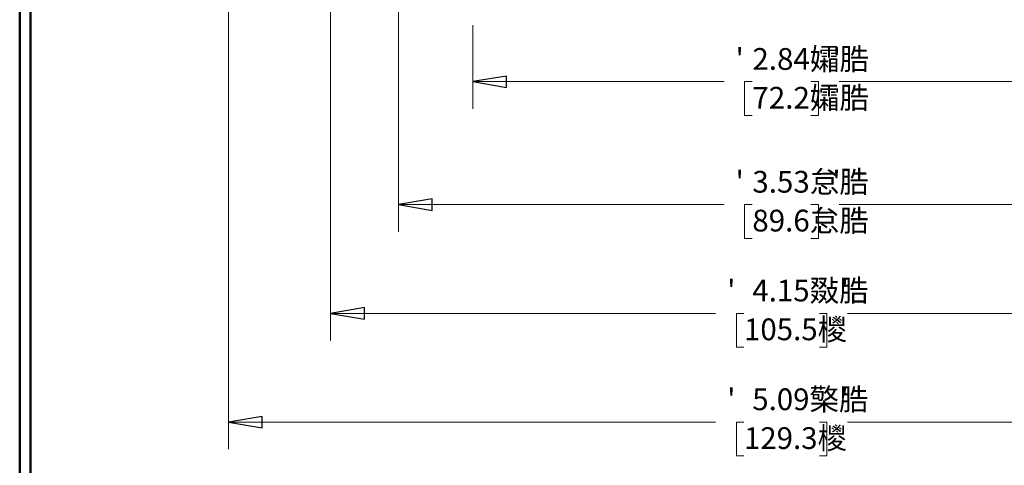
# Model space of a CAD drawing. Units: inches. Extents: x -5.2 to 5.1, y -3.9 to 4.
# Drawn here: x -5.2 to -0.6, y -1.3 to 0.8 of the extents above; entities that cross this region are included whole.
import ezdxf

# ---------------------------------------------------------------- set-up
doc = ezdxf.new("R2010")
doc.units = ezdxf.units.IN
doc.header["$MEASUREMENT"] = 0
doc.layers.add('Layer 1', color=7, linetype='Continuous')
doc.styles.add('1', font='Arial', dxfattribs={"height": 1})
doc.styles.add('10', font='Arial', dxfattribs={"height": 1})
doc.styles.add('11', font='Arial', dxfattribs={"height": 1})
doc.styles.add('12', font='Arial', dxfattribs={"height": 1})
doc.styles.add('13', font='Arial', dxfattribs={"height": 1})
doc.styles.add('14', font='Arial', dxfattribs={"height": 1})
doc.styles.add('15', font='Arial', dxfattribs={"height": 1})
doc.styles.add('16', font='Arial', dxfattribs={"height": 1})
doc.styles.add('2', font='Arial', dxfattribs={"height": 1})
doc.styles.add('3', font='Arial', dxfattribs={"height": 1})
doc.styles.add('4', font='Arial', dxfattribs={"height": 1})
doc.styles.add('5', font='Arial', dxfattribs={"height": 1})
doc.styles.add('6', font='Arial', dxfattribs={"height": 1})
doc.styles.add('7', font='Arial', dxfattribs={"height": 1})
doc.styles.add('8', font='Arial', dxfattribs={"height": 1})
doc.styles.add('9', font='Arial', dxfattribs={"height": 1})

msp = doc.modelspace()

# ---------------------------------------------------------------- linework, layer by layer
at = {"layer": 'Layer 1', "lineweight": 50}
for points in [[(-5.1708, 3.8792), (-5.1708, 3.8792), (-5.1708, -3.9208), (-5.1708, -3.9208)], [(-5.1208, 3.8292), (-5.1208, 3.8292), (-5.1208, -3.8708), (-5.1208, -3.8708)]]:
    msp.add_open_spline(points, degree=3, dxfattribs=at)
at = {"layer": 'Layer 1', "lineweight": 18}
for points in [[(-3.7403, 1.1931), (-3.7403, 1.1931), (-3.7403, -0.7042), (-3.7403, -0.7042)], [(-3.4278, 1.1931), (-3.4278, 1.1931), (-3.4278, -0.2042), (-3.4278, -0.2042)], [(-4.2097, 0.9958), (-4.2097, 0.9958), (-4.2097, -1.2042), (-4.2097, -1.2042)], [(-3.0861, 0.7458), (-3.0861, 0.7458), (-3.0861, 0.3611), (-3.0861, 0.3611)], [(-3.0861, 0.4861), (-3.0861, 0.4861), (-1.9292, 0.4861), (-1.9292, 0.4861)], [(-1.8, 0.4861), (-1.8, 0.4861), (-1.8347, 0.4861), (-1.8347, 0.4861)], [(-1.8347, 0.4861), (-1.8347, 0.4861), (-1.8347, 0.3306), (-1.8347, 0.3306)], [(-1.5292, 0.4861), (-1.5292, 0.4861), (-1.4944, 0.4861), (-1.4944, 0.4861)], [(-1.4944, 0.4861), (-1.4944, 0.4861), (-1.4944, 0.3306), (-1.4944, 0.3306)], [(-0.2431, 0.4861), (-0.2431, 0.4861), (-1.4, 0.4861), (-1.4, 0.4861)], [(-1.8347, 0.3306), (-1.8347, 0.3306), (-1.8, 0.3306), (-1.8, 0.3306)], [(-1.4944, 0.3306), (-1.4944, 0.3306), (-1.5292, 0.3306), (-1.5292, 0.3306)], [(-3.4278, -0.0792), (-3.4278, -0.0792), (-1.9292, -0.0792), (-1.9292, -0.0792)], [(-1.8, -0.0792), (-1.8, -0.0792), (-1.8347, -0.0792), (-1.8347, -0.0792)], [(-1.8347, -0.0792), (-1.8347, -0.0792), (-1.8347, -0.2347), (-1.8347, -0.2347)], [(-1.5292, -0.0792), (-1.5292, -0.0792), (-1.4944, -0.0792), (-1.4944, -0.0792)], [(-1.4944, -0.0792), (-1.4944, -0.0792), (-1.4944, -0.2347), (-1.4944, -0.2347)], [(0.0986, -0.0792), (0.0986, -0.0792), (-1.4, -0.0792), (-1.4, -0.0792)], [(-1.8347, -0.2347), (-1.8347, -0.2347), (-1.8, -0.2347), (-1.8, -0.2347)], [(-1.4944, -0.2347), (-1.4944, -0.2347), (-1.5292, -0.2347), (-1.5292, -0.2347)], [(-3.7403, -0.5792), (-3.7403, -0.5792), (-1.9681, -0.5792), (-1.9681, -0.5792)], [(-1.8375, -0.5792), (-1.8375, -0.5792), (-1.8722, -0.5792), (-1.8722, -0.5792)], [(-1.8722, -0.5792), (-1.8722, -0.5792), (-1.8722, -0.7347), (-1.8722, -0.7347)], [(-1.4903, -0.5792), (-1.4903, -0.5792), (-1.4556, -0.5792), (-1.4556, -0.5792)], [(-1.4556, -0.5792), (-1.4556, -0.5792), (-1.4556, -0.7347), (-1.4556, -0.7347)], [(0.4111, -0.5792), (0.4111, -0.5792), (-1.3611, -0.5792), (-1.3611, -0.5792)], [(-1.8722, -0.7347), (-1.8722, -0.7347), (-1.8375, -0.7347), (-1.8375, -0.7347)], [(-1.4556, -0.7347), (-1.4556, -0.7347), (-1.4903, -0.7347), (-1.4903, -0.7347)], [(-4.2097, -1.0792), (-4.2097, -1.0792), (-1.9681, -1.0792), (-1.9681, -1.0792)], [(-1.8375, -1.0792), (-1.8375, -1.0792), (-1.8722, -1.0792), (-1.8722, -1.0792)], [(-1.8722, -1.0792), (-1.8722, -1.0792), (-1.8722, -1.2347), (-1.8722, -1.2347)], [(-1.4903, -1.0792), (-1.4903, -1.0792), (-1.4556, -1.0792), (-1.4556, -1.0792)], [(-1.4556, -1.0792), (-1.4556, -1.0792), (-1.4556, -1.2347), (-1.4556, -1.2347)], [(0.8806, -1.0792), (0.8806, -1.0792), (-1.3611, -1.0792), (-1.3611, -1.0792)], [(-1.8722, -1.2347), (-1.8722, -1.2347), (-1.8375, -1.2347), (-1.8375, -1.2347)], [(-1.4556, -1.2347), (-1.4556, -1.2347), (-1.4903, -1.2347), (-1.4903, -1.2347)]]:
    msp.add_open_spline(points, degree=3, dxfattribs=at)
for points in [[(-3.0861, 0.4861), (-3.0861, 0.4861), (-2.9306, 0.5111), (-2.9306, 0.5111), (-2.9306, 0.5111), (-2.9306, 0.5111), (-2.9306, 0.4597), (-2.9306, 0.4597), (-2.9306, 0.4597), (-2.9306, 0.4597), (-3.0861, 0.4861), (-3.0861, 0.4861)], [(-3.4278, -0.0792), (-3.4278, -0.0792), (-3.2722, -0.0528), (-3.2722, -0.0528), (-3.2722, -0.0528), (-3.2722, -0.0528), (-3.2722, -0.1056), (-3.2722, -0.1056), (-3.2722, -0.1056), (-3.2722, -0.1056), (-3.4278, -0.0792), (-3.4278, -0.0792)], [(-3.7403, -0.5792), (-3.7403, -0.5792), (-3.5847, -0.5528), (-3.5847, -0.5528), (-3.5847, -0.5528), (-3.5847, -0.5528), (-3.5847, -0.6056), (-3.5847, -0.6056), (-3.5847, -0.6056), (-3.5847, -0.6056), (-3.7403, -0.5792), (-3.7403, -0.5792)], [(-4.2097, -1.0792), (-4.2097, -1.0792), (-4.0542, -1.0528), (-4.0542, -1.0528), (-4.0542, -1.0528), (-4.0542, -1.0528), (-4.0542, -1.1056), (-4.0542, -1.1056), (-4.0542, -1.1056), (-4.0542, -1.1056), (-4.2097, -1.0792), (-4.2097, -1.0792)]]:
    msp.add_open_spline(points, degree=3, knots=[0, 0, 0, 0, 0.25, 0.25, 0.25, 0.25, 0.5, 0.5, 0.5, 0.5, 1, 1, 1, 1], dxfattribs=at)
at = {"layer": 'Layer 1'}
for points in [[(-3.0861, 0.4861), (-3.0861, 0.4861), (-2.9306, 0.5111), (-2.9306, 0.5111), (-2.9306, 0.5111), (-2.9306, 0.5111), (-2.9306, 0.4597), (-2.9306, 0.4597), (-2.9306, 0.4597), (-2.9306, 0.4597), (-3.0861, 0.4861), (-3.0861, 0.4861)], [(-3.4278, -0.0792), (-3.4278, -0.0792), (-3.2722, -0.0528), (-3.2722, -0.0528), (-3.2722, -0.0528), (-3.2722, -0.0528), (-3.2722, -0.1056), (-3.2722, -0.1056), (-3.2722, -0.1056), (-3.2722, -0.1056), (-3.4278, -0.0792), (-3.4278, -0.0792)], [(-3.7403, -0.5792), (-3.7403, -0.5792), (-3.5847, -0.5528), (-3.5847, -0.5528), (-3.5847, -0.5528), (-3.5847, -0.5528), (-3.5847, -0.6056), (-3.5847, -0.6056), (-3.5847, -0.6056), (-3.5847, -0.6056), (-3.7403, -0.5792), (-3.7403, -0.5792)], [(-4.2097, -1.0792), (-4.2097, -1.0792), (-4.0542, -1.0528), (-4.0542, -1.0528), (-4.0542, -1.0528), (-4.0542, -1.0528), (-4.0542, -1.1056), (-4.0542, -1.1056), (-4.0542, -1.1056), (-4.0542, -1.1056), (-4.2097, -1.0792), (-4.2097, -1.0792)]]:
    msp.add_open_spline(points, degree=3, knots=[0, 0, 0, 0, 0.25, 0.25, 0.25, 0.25, 0.5, 0.5, 0.5, 0.5, 1, 1, 1, 1], dxfattribs=at)

# ---------------------------------------------------------------- texts
for s, style, width, p in [(" '", '1', 0.999201, (-1.9069, 0.5404)), ('2.84孀㬶', '2', 0.998402, (-1.799, 0.5404)), (" '", '4', 0.997604, (-1.4604, 0.5404)), ('72.2孀㬶', '3', 0.998402, (-1.799, 0.3619)), (" '", '5', 0.997604, (-1.9068, -0.0243)), ('3.53怠㬶', '6', 0.996806, (-1.7991, -0.0243)), (" '", '8', 0.996009, (-1.461, -0.0243)), ('89.6怠㬶', '7', 0.996806, (-1.7991, -0.2028)), (" '", '9', 0.996009, (-1.9452, -0.5243)), ('4.15敠㬶', '10', 0.995213, (-1.7992, -0.5243)), (" '", '12', 0.994417, (-1.4233, -0.5243)), ('105.5㯶', '11', 0.995213, (-1.8376, -0.7028)), (" '", '13', 0.994417, (-1.9451, -1.0243)), ('5.09檠㬶', '14', 0.993622, (-1.7994, -1.0243)), (" '", '16', 0.992828, (-1.424, -1.0243)), ('129.3㯶', '15', 0.993622, (-1.8377, -1.2028))]:
    msp.add_text(s, height=0.1, dxfattribs=dict(at, style=style, width=width)).set_placement(p)

doc.saveas('drawing.dxf')
